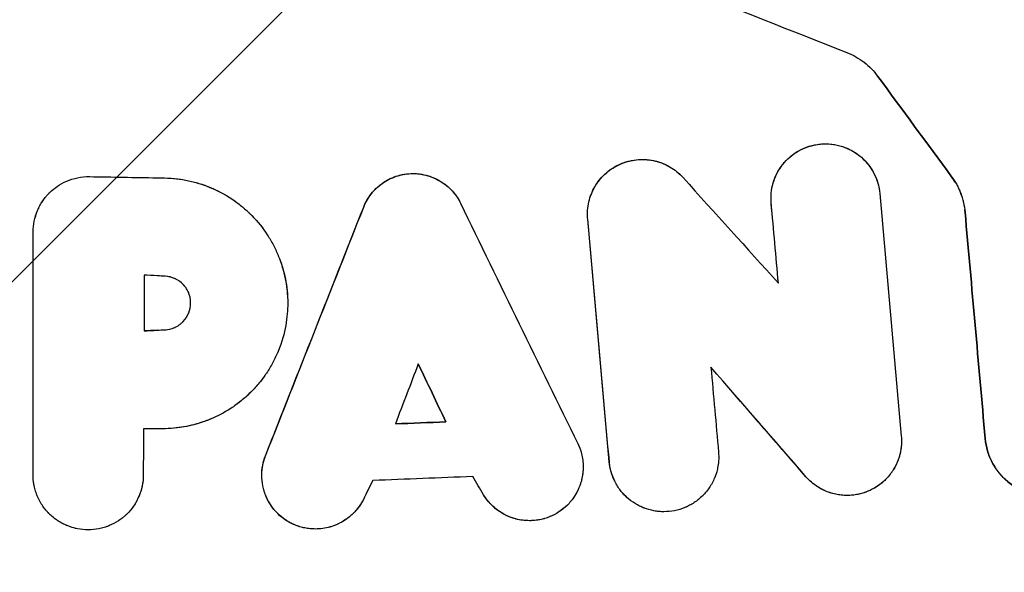
# Model space of a CAD drawing. Units: millimetres. Extents: x -3784 to 3784, y -3784 to 3784.
# Drawn here: x -19 to 120, y -960 to -881 of the extents above; entities that cross this region are included whole.
import ezdxf

# ---------------------------------------------------------------- set-up
doc = ezdxf.new("R2010")
doc.units = ezdxf.units.MM
doc.header["$LTSCALE"] = 20
doc.linetypes.add('HIDDEN', pattern=[9.525, 6.35, -3.175])
for name, color, linetype in [('2d', 230, 'Continuous'), ('CSA-ClearanceZone', 30, 'HIDDEN'), ('CSA-ClearanceZone_Hatch', 30, 'HIDDEN'), ('CSA-SafetyZone', 63, 'HIDDEN')]:
    doc.layers.add(name, color=color, linetype=linetype)

msp = doc.modelspace()

# ---------------------------------------------------------------- hatches: boundary and pattern name
at = {"layer": 'CSA-ClearanceZone_Hatch'}
h = msp.add_hatch(dxfattribs=at)
h.set_pattern_fill('ANSI31', color=256, scale=100)
edge = h.paths.add_edge_path()
edge.add_arc((0.03, -0.03), 2870.08, 0, 360)

# ---------------------------------------------------------------- linework, layer by layer
at = {"layer": '2d'}
for p, q in [((98.09, -899.8), (98.09, -899.8)), ((72.15, -902.03), (72.15, -902.03)), ((39.53, -903.99), (39.53, -903.99)), ((8.46, -905.64), (8.46, -905.64)), ((40.94, -938.47), (40.94, -938.47)), ((-17.04, -948.75), (-17.05, -948.75)), ((15.35, -948.75), (15.35, -948.75)), ((94.45, -948.14), (94.45, -948.14)), ((68.47, -950.44), (68.47, -950.44)), ((19.16, -952.91), (19.16, -952.91))]:
    msp.add_line(p, q, dxfattribs=at)
for points in [[(74.03, -876.7), (81.92, -879.83), (89.84, -882.96), (97.78, -886.1)], [(102.16, -889.47), (102.11, -889.41), (102.06, -889.34), (102.01, -889.28)], [(112.62, -903.7), (109.12, -898.94), (105.63, -894.2), (102.16, -889.47)], [(102.16, -889.47), (105.63, -894.2), (109.12, -898.94), (112.62, -903.7)], [(-9.53, -903.69), (-6.35, -903.74), (-3.17, -903.8), (0.01, -903.86)], [(-9.53, -903.69), (-6.35, -903.74), (-3.17, -903.8), (0.01, -903.86)], [(0.01, -903.86), (0.04, -903.86), (0.07, -903.86), (0.1, -903.86)], [(0.01, -903.86), (0.36, -903.87), (0.71, -903.87), (1.06, -903.88)], [(0.97, -903.88), (1, -903.88), (1.03, -903.88), (1.06, -903.88)], [(74.55, -903.82), (79.08, -908.84), (83.58, -913.83), (88.06, -918.79)], [(113.17, -904.53), (113, -904.24), (112.81, -903.97), (112.62, -903.7)], [(87.05, -907.44), (87.03, -907.22), (87.02, -906.99), (87.02, -906.76)], [(87.05, -907.44), (87.03, -907.22), (87.02, -906.99), (87.02, -906.76)], [(102.43, -906.08), (103.45, -917.57), (104.47, -929.05), (105.49, -940.5)], [(15.38, -943.27), (20.05, -931.44), (24.69, -919.67), (29.3, -908)], [(15.38, -943.27), (20, -931.58), (24.64, -919.82), (29.3, -908)], [(43.02, -907.47), (48.58, -918.89), (54.12, -930.25), (59.63, -941.55)], [(87.16, -908.67), (87.12, -908.26), (87.09, -907.85), (87.05, -907.44)], [(88.06, -918.79), (87.72, -915.01), (87.39, -911.23), (87.05, -907.44)], [(114.52, -908.73), (114.51, -908.6), (114.49, -908.46), (114.48, -908.33)], [(61.04, -909.71), (61.02, -909.49), (61.01, -909.26), (61.01, -909.03)], [(61.04, -909.71), (61.02, -909.49), (61.01, -909.26), (61.01, -909.03)], [(64.1, -944.13), (63.08, -932.59), (62.06, -921.11), (61.04, -909.71)], [(64.11, -944.13), (63.09, -932.68), (62.07, -921.21), (61.04, -909.71)], [(117.38, -940.85), (116.42, -930.08), (115.47, -919.37), (114.52, -908.73)], [(114.52, -908.73), (115.47, -919.37), (116.42, -930.08), (117.38, -940.85)], [(14.85, -910.83), (14.93, -910.94), (15.02, -911.05), (15.1, -911.17)], [(-17.56, -945.97), (-17.55, -934.42), (-17.55, -922.94), (-17.54, -911.55)], [(-17.56, -945.97), (-17.55, -934.52), (-17.55, -923.05), (-17.54, -911.55)], [(-1.83, -917.66), (-1.83, -920.3), (-1.83, -922.93), (-1.83, -925.57)], [(0.01, -917.76), (-0.6, -917.72), (-1.22, -917.69), (-1.83, -917.66)], [(1.17, -917.82), (0.78, -917.8), (0.4, -917.78), (0.01, -917.76)], [(1.1, -917.82), (0.76, -917.8), (0.42, -917.78), (0.08, -917.76)], [(88.06, -918.79), (88.02, -918.39), (87.99, -917.98), (87.95, -917.57)], [(4.77, -921.61), (4.77, -921.56), (4.77, -921.5), (4.76, -921.45)], [(4.76, -921.77), (4.77, -921.72), (4.77, -921.67), (4.77, -921.61)], [(4.5, -923.02), (4.51, -923), (4.51, -922.98), (4.52, -922.96)], [(-1.83, -925.57), (-1.22, -925.53), (-0.61, -925.5), (0.01, -925.47)], [(0.01, -925.47), (-0.61, -925.5), (-1.22, -925.53), (-1.83, -925.57)], [(0.01, -925.47), (0.39, -925.45), (0.78, -925.43), (1.17, -925.41)], [(0.01, -925.47), (0.04, -925.47), (0.07, -925.47), (0.1, -925.46)], [(1.07, -925.41), (1.1, -925.41), (1.14, -925.41), (1.17, -925.41)], [(1.17, -925.41), (1.21, -925.41), (1.26, -925.4), (1.3, -925.4)], [(37.03, -930.25), (35.95, -933.09), (34.86, -935.92), (33.78, -938.75)], [(40.94, -938.47), (39.64, -935.73), (38.34, -932.99), (37.03, -930.25)], [(37.03, -930.25), (38.34, -932.99), (39.64, -935.73), (40.94, -938.47)], [(91.97, -946.24), (87.47, -941.05), (82.98, -935.88), (78.51, -930.72)], [(91.97, -946.24), (87.51, -941.1), (83.02, -935.92), (78.51, -930.72)], [(78.51, -930.72), (78.87, -934.74), (79.22, -938.75), (79.58, -942.76)], [(14.59, -932.82), (14.59, -932.82), (14.59, -932.82), (14.59, -932.82)], [(33.78, -938.75), (36.16, -938.65), (38.55, -938.56), (40.94, -938.47)], [(40.94, -938.47), (38.55, -938.56), (36.16, -938.65), (33.78, -938.75)], [(39.24, -938.53), (39.24, -938.53), (39.24, -938.53), (39.24, -938.53)], [(-1.93, -939.45), (-1.93, -941.62), (-1.93, -943.8), (-1.94, -945.97)], [(0.01, -939.45), (-0.64, -939.45), (-1.29, -939.45), (-1.93, -939.45)], [(-0.04, -939.45), (-0.66, -939.45), (-1.27, -939.45), (-1.88, -939.45)], [(0.73, -939.45), (0.49, -939.45), (0.25, -939.45), (0.01, -939.45)], [(0.57, -939.45), (0.44, -939.45), (0.3, -939.45), (0.17, -939.45)], [(0.74, -939.45), (0.74, -939.45), (0.74, -939.45), (0.73, -939.45)], [(105.49, -940.5), (105.51, -940.73), (105.52, -940.95), (105.52, -941.18)], [(14.85, -946.06), (14.85, -945.11), (15.03, -944.16), (15.38, -943.27)], [(79.58, -942.76), (79.6, -942.99), (79.61, -943.21), (79.61, -943.44)], [(-17.56, -945.97), (-17.56, -945.97), (-17.56, -945.97), (-17.56, -945.97)], [(-17.56, -945.97), (-17.56, -945.97), (-17.56, -945.97), (-17.56, -945.97)], [(-17.41, -947.3), (-17.42, -947.3), (-17.43, -947.3), (-17.44, -947.3)], [(-2.05, -947.3), (-2.06, -947.3), (-2.07, -947.3), (-2.08, -947.3)], [(14.95, -947.3), (14.95, -947.3), (14.95, -947.3), (14.95, -947.3)], [(14.95, -947.3), (14.95, -947.3), (14.95, -947.3), (14.95, -947.3)], [(30.59, -946.78), (30.14, -947.67), (29.7, -948.57), (29.25, -949.46)], [(44.74, -946.23), (40.02, -946.41), (35.31, -946.6), (30.59, -946.78)], [(46.28, -948.8), (45.77, -947.94), (45.25, -947.09), (44.74, -946.23)], [(46.28, -948.8), (45.77, -947.94), (45.25, -947.09), (44.74, -946.23)], [(59.51, -948.45), (59.44, -948.58), (59.36, -948.72), (59.28, -948.85)], [(29.1, -949.75), (28.82, -950.25), (28.49, -950.72), (28.1, -951.14)], [(-14.23, -952.37), (-14.31, -952.31), (-14.39, -952.25), (-14.46, -952.2)], [(54.19, -952.35), (53.73, -952.44), (53.26, -952.48), (52.8, -952.48)]]:
    msp.add_open_spline(points, degree=3, dxfattribs=at)
for points, knots in [([(97.78, -886.1), (98.65, -886.44), (99.47, -886.91), (100.95, -888.05), (101.6, -888.72), (102.16, -889.47)], [0, 0, 0, 0, 0.5, 0.5, 1, 1, 1, 1]), ([(100.33, -887.57), (100.29, -887.54), (100.25, -887.51), (100.19, -887.47), (100.18, -887.46), (100.16, -887.44)], [0.47229412, 0.47229412, 0.47229412, 0.47229412, 0.5, 0.5, 0.50962867, 0.50962867, 0.50962867, 0.50962867]), ([(87.02, -906.76), (87.02, -906.27), (87.07, -905.78), (87.25, -904.81), (87.39, -904.34), (87.76, -903.43), (87.98, -902.99), (88.52, -902.16), (88.82, -901.78), (89.5, -901.07), (89.87, -900.75), (90.67, -900.18), (91.1, -899.93), (91.99, -899.53), (92.45, -899.37), (93.41, -899.14), (93.9, -899.07), (94.88, -899.02), (95.37, -899.05), (96.35, -899.19), (96.83, -899.31), (97.56, -899.57), (97.83, -899.68), (98.09, -899.8)], [0, 0, 0, 0, 0.0625, 0.0625, 0.125, 0.125, 0.1875, 0.1875, 0.25, 0.25, 0.3125, 0.3125, 0.375, 0.375, 0.4375, 0.4375, 0.5, 0.5, 0.5625, 0.5625, 0.625, 0.625, 0.6617393, 0.6617393, 0.6617393, 0.6617393]), ([(87.02, -906.76), (87.02, -905.8), (87.2, -904.83), (87.74, -903.46), (87.97, -903.02), (88.37, -902.39), (88.51, -902.19), (88.75, -901.89), (88.86, -901.75), (89.01, -901.58), (89.08, -901.5), (89.12, -901.47), (89.14, -901.45), (89.15, -901.43), (89.76, -900.8), (90.5, -900.23), (91.83, -899.59), (92.3, -899.41), (93.06, -899.22), (93.32, -899.17), (93.72, -899.11), (93.85, -899.09), (94.12, -899.06), (94.26, -899.05), (94.95, -899.02), (95.5, -899.06), (96.53, -899.23), (97.02, -899.37), (97.94, -899.72), (98.37, -899.93), (98.95, -900.29), (99.14, -900.41), (99.4, -900.61), (99.53, -900.71), (99.68, -900.83), (99.75, -900.89), (99.78, -900.91), (99.8, -900.93), (99.81, -900.94), (100.55, -901.58), (101.16, -902.36), (102.06, -904.11), (102.34, -905.08), (102.43, -906.08)], [0, 0, 0, 0, 0.125, 0.125, 0.1875, 0.1875, 0.21875, 0.21875, 0.234375, 0.242187, 0.246094, 0.248047, 0.248047, 0.25, 0.25, 0.375, 0.375, 0.4375, 0.4375, 0.46875, 0.46875, 0.484375, 0.484375, 0.5, 0.5, 0.5625, 0.5625, 0.625, 0.625, 0.6875, 0.6875, 0.71875, 0.71875, 0.734375, 0.742187, 0.746094, 0.748047, 0.748047, 0.75, 0.75, 0.875, 0.875, 1, 1, 1, 1]), ([(98.09, -899.8), (98.27, -899.89), (98.45, -899.99), (98.93, -900.27), (99.23, -900.47), (99.51, -900.69)], [0.6617441, 0.6617441, 0.6617441, 0.6617441, 0.6875, 0.6875, 0.73299372, 0.73299372, 0.73299372, 0.73299372]), ([(61.01, -909.03), (61.01, -908.24), (61.13, -907.47), (61.6, -905.97), (61.93, -905.27), (62.82, -903.98), (63.35, -903.41), (64.58, -902.44), (65.26, -902.06), (66.72, -901.49), (67.48, -901.33), (69.05, -901.22), (69.82, -901.29), (71.13, -901.6), (71.65, -901.79), (72.15, -902.03)], [0, 0, 0, 0, 0.125, 0.125, 0.25, 0.25, 0.375, 0.375, 0.5, 0.5, 0.625, 0.625, 0.75, 0.75, 0.8390234, 0.8390234, 0.8390234, 0.8390234]), ([(61.01, -909.03), (61.01, -908.24), (61.13, -907.46), (61.48, -906.34), (61.62, -905.98), (61.88, -905.46), (61.97, -905.28), (62.12, -905.03), (62.19, -904.91), (62.28, -904.77), (62.33, -904.7), (62.35, -904.67), (62.36, -904.65), (62.37, -904.63), (62.77, -904.06), (63.27, -903.5), (64.17, -902.76), (64.5, -902.53), (65.03, -902.22), (65.21, -902.12), (65.5, -901.98), (65.64, -901.92), (65.82, -901.84), (65.89, -901.81), (65.94, -901.79), (65.97, -901.79), (66.83, -901.45), (67.7, -901.29), (69.38, -901.24), (70.2, -901.35), (71.69, -901.78), (72.38, -902.1), (73.58, -902.88), (74.11, -903.33), (74.55, -903.82)], [0, 0, 0, 0, 0.125, 0.125, 0.1875, 0.1875, 0.21875, 0.21875, 0.234375, 0.242187, 0.246094, 0.248047, 0.248047, 0.25, 0.25, 0.375, 0.375, 0.4375, 0.4375, 0.46875, 0.46875, 0.484375, 0.492187, 0.496094, 0.496094, 0.5, 0.5, 0.625, 0.625, 0.75, 0.75, 0.875, 0.875, 1, 1, 1, 1]), ([(99.94, -901.05), (100.26, -901.35), (100.56, -901.67), (101.07, -902.32), (101.29, -902.65), (101.48, -902.99)], [0.7565886, 0.7565886, 0.7565886, 0.7565886, 0.8125, 0.8125, 0.8623324, 0.8623324, 0.8623324, 0.8623324]), ([(72.15, -902.03), (72.35, -902.12), (72.55, -902.23), (73.37, -902.72), (73.93, -903.16), (74.42, -903.69)], [0.8390295, 0.8390295, 0.8390295, 0.8390295, 0.875, 0.875, 0.9902325, 0.9902325, 0.9902325, 0.9902325]), ([(-17.54, -911.55), (-17.54, -910.5), (-17.33, -909.46), (-16.72, -908.02), (-16.47, -907.56), (-16.04, -906.92), (-15.88, -906.71), (-15.63, -906.41), (-15.5, -906.26), (-15.35, -906.1), (-15.27, -906.02), (-15.23, -905.98), (-15.21, -905.96), (-15.2, -905.95), (-15.19, -905.94), (-14.55, -905.32), (-13.75, -904.75), (-12.32, -904.13), (-11.8, -903.96), (-10.71, -903.73), (-10.13, -903.68), (-9.53, -903.69)], [0, 0, 0, 0, 0.25, 0.25, 0.375, 0.375, 0.4375, 0.4375, 0.46875, 0.484375, 0.492188, 0.496094, 0.498047, 0.498047, 0.5, 0.5, 0.75, 0.75, 0.875, 0.875, 1, 1, 1, 1]), ([(1.06, -903.88), (2.22, -903.9), (3.36, -904.03), (5.05, -904.4), (5.6, -904.54), (6.7, -904.89), (7.24, -905.1), (8, -905.42), (8.23, -905.53), (8.46, -905.64)], [0, 0, 0, 0, 0.125, 0.125, 0.1875, 0.1875, 0.25, 0.25, 0.2774287, 0.2774287, 0.2774287, 0.2774287]), ([(1.06, -903.88), (2.35, -903.9), (3.57, -904.06), (5.25, -904.45), (5.79, -904.6), (6.56, -904.85), (6.81, -904.94), (7.17, -905.08), (7.35, -905.15), (7.56, -905.24), (7.66, -905.28), (7.72, -905.3), (7.74, -905.31), (7.75, -905.32), (7.76, -905.32), (8.94, -905.83), (10, -906.43), (11.42, -907.42), (11.86, -907.77), (12.48, -908.3), (12.68, -908.47), (12.97, -908.74), (13.11, -908.88), (13.27, -909.04), (13.35, -909.12), (13.39, -909.15), (13.4, -909.17), (13.41, -909.18), (13.42, -909.19), (14.27, -910.05), (15.01, -910.98), (15.95, -912.42), (16.24, -912.91), (16.63, -913.66), (16.75, -913.91), (16.93, -914.29), (17.01, -914.48), (17.09, -914.67), (17.15, -914.79), (17.17, -914.86), (17.62, -915.95), (17.96, -917.05), (18.41, -919.31), (18.53, -920.47), (18.53, -921.66)], [0, 0, 0, 0, 0.125, 0.125, 0.1875, 0.1875, 0.21875, 0.21875, 0.234375, 0.242187, 0.246094, 0.248047, 0.249023, 0.249023, 0.25, 0.25, 0.375, 0.375, 0.4375, 0.4375, 0.46875, 0.46875, 0.484375, 0.492187, 0.496094, 0.498047, 0.499023, 0.499023, 0.5, 0.5, 0.625, 0.625, 0.6875, 0.6875, 0.71875, 0.71875, 0.734375, 0.742187, 0.742187, 0.75, 0.75, 0.875, 0.875, 1, 1, 1, 1]), ([(29.3, -908), (29.52, -907.44), (29.82, -906.88), (30.6, -905.81), (31.07, -905.3), (32.21, -904.41), (32.87, -904.03), (34.33, -903.47), (35.14, -903.29), (36.83, -903.22), (37.65, -903.34), (39.15, -903.78), (39.83, -904.11), (41.04, -904.91), (41.55, -905.38), (42.41, -906.39), (42.76, -906.93), (43.02, -907.47)], [0, 0, 0, 0, 0.125, 0.125, 0.25, 0.25, 0.375, 0.375, 0.5, 0.5, 0.625, 0.625, 0.75, 0.75, 0.875, 0.875, 1, 1, 1, 1]), ([(29.3, -908), (29.57, -907.32), (29.93, -906.7), (30.83, -905.55), (31.35, -905.05), (32.54, -904.21), (33.18, -903.88), (34.55, -903.42), (35.26, -903.29), (36.71, -903.23), (37.43, -903.31), (38.62, -903.61), (39.08, -903.78), (39.53, -903.99)], [0, 0, 0, 0, 0.125, 0.125, 0.25, 0.25, 0.375, 0.375, 0.5, 0.5, 0.625, 0.625, 0.7110015, 0.7110015, 0.7110015, 0.7110015]), ([(39.53, -903.99), (39.73, -904.09), (39.93, -904.2), (40.75, -904.69), (41.31, -905.14), (42.24, -906.15), (42.61, -906.68), (42.91, -907.24)], [0.711008, 0.711008, 0.711008, 0.711008, 0.75, 0.75, 0.875, 0.875, 0.9856686, 0.9856686, 0.9856686, 0.9856686]), ([(101.73, -903.48), (101.9, -903.85), (102.05, -904.23), (102.27, -904.99), (102.34, -905.37), (102.39, -905.75)], [0.8854796, 0.8854796, 0.8854796, 0.8854796, 0.9375, 0.9375, 0.9860018, 0.9860018, 0.9860018, 0.9860018]), ([(112.62, -903.7), (112.88, -904.06), (113.12, -904.43), (113.44, -905.01), (113.59, -905.31), (113.75, -905.66), (113.81, -905.82), (113.85, -905.92), (113.87, -905.97), (113.97, -906.24), (114.09, -906.56), (114.2, -906.95), (114.24, -907.12), (114.27, -907.23), (114.28, -907.28), (114.4, -907.8), (114.48, -908.26), (114.52, -908.73)], [0, 0, 0, 0, 0.25, 0.25, 0.375, 0.4375, 0.46875, 0.46875, 0.5, 0.5, 0.625, 0.6875, 0.71875, 0.71875, 0.75, 0.75, 1, 1, 1, 1]), ([(-17.54, -911.55), (-17.54, -911.03), (-17.49, -910.51), (-17.28, -909.48), (-17.13, -908.99), (-16.73, -908.02), (-16.48, -907.56), (-16.08, -906.97), (-15.96, -906.82), (-15.84, -906.67)], [0, 0, 0, 0, 0.125, 0.125, 0.25, 0.25, 0.375, 0.375, 0.4209581, 0.4209581, 0.4209581, 0.4209581]), ([(8.46, -905.64), (9.27, -906.03), (10.04, -906.47), (10.94, -907.09), (11.1, -907.2), (11.26, -907.32)], [0.2774328, 0.2774328, 0.2774328, 0.2774328, 0.375, 0.375, 0.3958941, 0.3958941, 0.3958941, 0.3958941]), ([(114.01, -906.35), (113.98, -906.26), (113.95, -906.17), (113.88, -906), (113.85, -905.91), (113.81, -905.83)], [0.447913, 0.447913, 0.447913, 0.447913, 0.5, 0.5, 0.5500739, 0.5500739, 0.5500739, 0.5500739]), ([(17.46, -915.6), (17.58, -915.92), (17.68, -916.23), (17.94, -917.1), (18.08, -917.66), (18.37, -919.14), (18.48, -920.06), (18.51, -920.98)], [0.7763708, 0.7763708, 0.7763708, 0.7763708, 0.8125, 0.8125, 0.875, 0.875, 0.9755763, 0.9755763, 0.9755763, 0.9755763]), ([(4.77, -921.61), (4.77, -921.04), (4.64, -920.52), (4.35, -919.86), (4.24, -919.66), (4.05, -919.39), (3.99, -919.31), (3.89, -919.19), (3.84, -919.13), (3.78, -919.06), (3.75, -919.03), (3.74, -919.02), (3.73, -919.01), (3.73, -919), (3.39, -918.64), (2.98, -918.36), (2.11, -917.96), (1.64, -917.84), (1.17, -917.82)], [0, 0, 0, 0, 0.25, 0.25, 0.375, 0.375, 0.4375, 0.4375, 0.46875, 0.484375, 0.492188, 0.496094, 0.496094, 0.5, 0.5, 0.75, 0.75, 1, 1, 1, 1]), ([(4.02, -919.35), (3.93, -919.23), (3.83, -919.11), (3.39, -918.65), (3, -918.37), (2.12, -917.96), (1.66, -917.85), (1.17, -917.82)], [0.4210729, 0.4210729, 0.4210729, 0.4210729, 0.5, 0.5, 0.75, 0.75, 1, 1, 1, 1]), ([(4.51, -920.24), (4.51, -920.23), (4.5, -920.22), (4.49, -920.19), (4.48, -920.17), (4.48, -920.16)], [0.24370452, 0.24370452, 0.24370452, 0.24370452, 0.25, 0.25, 0.25922776, 0.25922776, 0.25922776, 0.25922776]), ([(18.53, -921.66), (18.53, -922.59), (18.45, -923.64), (18.05, -925.93), (17.71, -927.18), (17.17, -928.48), (17.16, -928.49), (17.16, -928.51), (17.15, -928.53), (17.12, -928.59), (17.07, -928.71), (16.97, -928.94), (16.76, -929.4), (16.56, -929.79), (16.15, -930.56), (15.85, -931.06), (15.45, -931.66), (15.37, -931.78), (15.2, -932.02), (14.94, -932.38), (14.67, -932.72), (14.12, -933.39), (13.73, -933.82), (13.31, -934.25), (13.29, -934.26), (13.26, -934.29), (13.22, -934.33), (13.12, -934.43), (12.92, -934.63), (12.51, -935), (12.15, -935.31), (11.43, -935.89), (10.95, -936.24), (9.49, -937.19), (8.51, -937.69), (7.54, -938.1), (7.52, -938.1), (7.49, -938.12), (7.43, -938.14), (7.31, -938.19), (7.07, -938.28), (6.58, -938.47), (6.16, -938.6), (5.31, -938.86), (4.74, -939), (3.02, -939.34), (1.87, -939.45), (0.74, -939.45)], [0, 0, 0, 0, 0.1249642, 0.1249642, 0.2499285, 0.2499285, 0.2509048, 0.2509048, 0.251881, 0.2538336, 0.2577387, 0.265549, 0.2811695, 0.3124106, 0.3124106, 0.3748927, 0.3748927, 0.3905132, 0.3905132, 0.4061338, 0.4373748, 0.4373748, 0.4998569, 0.4998569, 0.5018095, 0.5018095, 0.5037621, 0.5076672, 0.5154775, 0.531098, 0.5623391, 0.5623391, 0.6248212, 0.6248212, 0.7497854, 0.7497854, 0.751738, 0.751738, 0.7536906, 0.7575957, 0.765406, 0.7810265, 0.8122675, 0.8122675, 0.8747497, 0.8747497, 0.9997139, 0.9997139, 0.9997139, 0.9997139]), ([(1.17, -925.41), (1.61, -925.39), (2.06, -925.28), (2.72, -924.99), (2.94, -924.87), (3.25, -924.66), (3.35, -924.58), (3.49, -924.45), (3.56, -924.39), (3.64, -924.31), (3.68, -924.28), (3.7, -924.25), (3.71, -924.24), (4.05, -923.88), (4.32, -923.47), (4.67, -922.58), (4.77, -922.09), (4.77, -921.61)], [0, 0, 0, 0, 0.25, 0.25, 0.375, 0.375, 0.4375, 0.4375, 0.46875, 0.484375, 0.492187, 0.492187, 0.5, 0.5, 0.75, 0.75, 1, 1, 1, 1]), ([(2.47, -925.11), (2.5, -925.09), (2.53, -925.08), (2.57, -925.06), (2.59, -925.05), (2.6, -925.04)], [0.2326651, 0.2326651, 0.2326651, 0.2326651, 0.25, 0.25, 0.2581734, 0.2581734, 0.2581734, 0.2581734]), ([(15.29, -931.89), (15.03, -932.26), (14.77, -932.61), (14.12, -933.4), (13.73, -933.83), (12.71, -934.84), (12.07, -935.4), (11.39, -935.91)], [0.3898281, 0.3898281, 0.3898281, 0.3898281, 0.4373746, 0.4373746, 0.4998567, 0.4998567, 0.591178, 0.591178, 0.591178, 0.591178]), ([(6.88, -938.35), (6.01, -938.67), (5.12, -938.92), (3.24, -939.3), (2.25, -939.41), (1.26, -939.44)], [0.7754235, 0.7754235, 0.7754235, 0.7754235, 0.8747492, 0.8747492, 0.9811955, 0.9811955, 0.9811955, 0.9811955]), ([(117.38, -940.85), (117.43, -941.43), (117.54, -942.01), (117.79, -942.86), (117.93, -943.27), (118.13, -943.74), (118.24, -943.98), (118.3, -944.09), (118.33, -944.14), (118.34, -944.17), (118.35, -944.19), (118.51, -944.49), (118.75, -944.9), (119.08, -945.36), (119.25, -945.59), (119.34, -945.7), (119.38, -945.75), (119.4, -945.77), (119.41, -945.79), (119.42, -945.8), (119.6, -946.01), (119.87, -946.3), (120.2, -946.63), (120.37, -946.78), (120.46, -946.86), (120.51, -946.9), (120.53, -946.91), (120.54, -946.92), (120.54, -946.93), (120.79, -947.13), (121.15, -947.41), (121.6, -947.69), (121.83, -947.83), (121.95, -947.9), (122, -947.92), (122.03, -947.94), (122.05, -947.95), (122.31, -948.09), (122.7, -948.28), (123.16, -948.46), (123.39, -948.54), (123.49, -948.58), (123.56, -948.6), (123.59, -948.61), (123.91, -948.71), (124.34, -948.82), (124.86, -948.92), (125.08, -948.95), (125.23, -948.97), (125.3, -948.98), (125.66, -949.02), (125.95, -949.03), (126.54, -949.04), (126.83, -949.03), (127.41, -948.98), (127.84, -948.92), (128.27, -948.82), (128.56, -948.76), (128.7, -948.72), (129.12, -948.59), (129.54, -948.45), (130.02, -948.24), (130.26, -948.13), (130.36, -948.08), (130.42, -948.05), (130.46, -948.03), (130.74, -947.88), (131.11, -947.67), (131.52, -947.38), (131.72, -947.24), (131.82, -947.16), (131.86, -947.13), (131.89, -947.1), (131.91, -947.09), (132.16, -946.89), (132.5, -946.59), (132.87, -946.21), (133.05, -946.02), (133.13, -945.91), (133.17, -945.87), (133.2, -945.84), (133.21, -945.83), (133.4, -945.6), (133.64, -945.28), (133.9, -944.88), (134.03, -944.68), (134.09, -944.58), (134.12, -944.52), (134.13, -944.5), (134.14, -944.49), (134.14, -944.48), (134.3, -944.2), (134.51, -943.77), (134.72, -943.26), (134.81, -943), (134.86, -942.87), (134.88, -942.82), (134.89, -942.78), (134.89, -942.76), (135.08, -942.18), (135.2, -941.6), (135.32, -940.43), (135.33, -939.84), (135.28, -939.26)], [0, 0, 0, 0, 0.0625, 0.0625, 0.09375, 0.109375, 0.117188, 0.121094, 0.123047, 0.123047, 0.125, 0.125, 0.15625, 0.171875, 0.179688, 0.183594, 0.185547, 0.186523, 0.186523, 0.1875, 0.1875, 0.21875, 0.234375, 0.242188, 0.246094, 0.248047, 0.249023, 0.249023, 0.25, 0.25, 0.28125, 0.296875, 0.304688, 0.308594, 0.310547, 0.310547, 0.3125, 0.3125, 0.34375, 0.359375, 0.367188, 0.371094, 0.371094, 0.375, 0.375, 0.40625, 0.421875, 0.429688, 0.429688, 0.4375, 0.4375, 0.46875, 0.46875, 0.5, 0.5, 0.53125, 0.546875, 0.546875, 0.5625, 0.5625, 0.59375, 0.609375, 0.617188, 0.621094, 0.621094, 0.625, 0.625, 0.65625, 0.671875, 0.679688, 0.683594, 0.685547, 0.685547, 0.6875, 0.6875, 0.71875, 0.734375, 0.742188, 0.746094, 0.748047, 0.748047, 0.75, 0.75, 0.78125, 0.796875, 0.804688, 0.808594, 0.810547, 0.811523, 0.811523, 0.8125, 0.8125, 0.84375, 0.859375, 0.867188, 0.871094, 0.873047, 0.873047, 0.875, 0.875, 0.9375, 0.9375, 1, 1, 1, 1]), ([(59.63, -941.55), (59.83, -941.96), (60.02, -942.44), (60.3, -943.55), (60.4, -944.19), (60.4, -944.88)], [0, 0, 0, 0, 0.5, 0.5, 1, 1, 1, 1]), ([(105.52, -941.18), (105.52, -941.56), (105.5, -941.9), (105.42, -942.48), (105.37, -942.74), (105.27, -943.16), (105.22, -943.32), (105.18, -943.46), (105.18, -943.47), (105.17, -943.48), (105.17, -943.48), (105.17, -943.49), (105.17, -943.5), (105.15, -943.54), (105.12, -943.65), (105.04, -943.88), (104.96, -944.07), (104.71, -944.68), (104.47, -945.11), (104.2, -945.5), (104.18, -945.53), (104.16, -945.56), (104.15, -945.57), (104.13, -945.6), (104.08, -945.67), (103.95, -945.85), (103.83, -946.01), (103.57, -946.32), (103.39, -946.52), (102.45, -947.43), (101.6, -947.97), (100.68, -948.34), (100.63, -948.37), (100.55, -948.4), (100.52, -948.41), (100.47, -948.43), (100.32, -948.48), (100.16, -948.53), (99.8, -948.64), (99.55, -948.71), (98.81, -948.85), (98.3, -948.9), (97.8, -948.9)], [0, 0, 0, 0, 0.0404482, 0.0404482, 0.0808964, 0.0808964, 0.1213446, 0.1213446, 0.1238726, 0.1245046, 0.1245046, 0.1251366, 0.1251366, 0.1264006, 0.1314566, 0.1415687, 0.1617928, 0.1617928, 0.2426891, 0.2426891, 0.2477452, 0.2477452, 0.2502732, 0.2502732, 0.2528012, 0.2629132, 0.2831373, 0.2831373, 0.3235855, 0.3235855, 0.4853783, 0.4853783, 0.4954903, 0.4954903, 0.5005463, 0.5005463, 0.5056024, 0.5258265, 0.5258265, 0.5662746, 0.5662746, 0.647171, 0.647171, 0.647171, 0.647171]), ([(105.52, -941.18), (105.52, -941.69), (105.47, -942.19), (105.35, -942.82), (105.32, -942.95), (105.29, -943.08)], [0, 0, 0, 0, 0.0809022, 0.0809022, 0.1025436, 0.1025436, 0.1025436, 0.1025436]), ([(122.43, -948.15), (122.29, -948.08), (122.15, -948.01), (121.5, -947.65), (121.01, -947.32), (120.11, -946.56), (119.7, -946.14), (118.96, -945.22), (118.64, -944.73), (118.09, -943.69), (117.87, -943.14), (117.54, -942.01), (117.43, -941.44), (117.38, -940.85)], [0.6709493, 0.6709493, 0.6709493, 0.6709493, 0.6875, 0.6875, 0.75, 0.75, 0.8125, 0.8125, 0.875, 0.875, 0.9375, 0.9375, 1, 1, 1, 1]), ([(14.85, -946.06), (14.85, -945.51), (14.91, -945), (15.1, -944.07), (15.24, -943.65), (15.38, -943.27)], [0, 0, 0, 0, 0.5, 0.5, 1, 1, 1, 1]), ([(65.07, -947.25), (65, -947.13), (64.94, -947.01), (64.45, -946.03), (64.19, -945.09), (64.1, -944.13)], [0.8613754, 0.8613754, 0.8613754, 0.8613754, 0.8786565, 0.8786565, 1, 1, 1, 1]), ([(71.84, -951.21), (71.78, -951.21), (71.72, -951.21), (71.61, -951.21), (71.43, -951.2), (71.25, -951.19), (70.9, -951.16), (70.66, -951.13), (69.95, -950.99), (69.48, -950.86), (69.01, -950.68), (69, -950.67), (68.97, -950.66), (68.93, -950.65), (68.84, -950.61), (68.66, -950.53), (68.5, -950.46), (68.19, -950.31), (67.98, -950.19), (67.37, -949.81), (66.97, -949.52), (66.59, -949.17), (66.59, -949.16), (66.58, -949.16), (66.56, -949.14), (66.53, -949.11), (66.46, -949.05), (66.33, -948.92), (66.22, -948.8), (65.99, -948.56), (65.84, -948.38), (65.4, -947.82), (65.12, -947.38), (64.88, -946.88), (64.88, -946.88), (64.87, -946.88), (64.87, -946.87), (64.86, -946.85), (64.84, -946.81), (64.81, -946.74), (64.77, -946.67), (64.71, -946.52), (64.66, -946.42), (64.53, -946.08), (64.44, -945.83), (64.36, -945.54), (64.36, -945.54), (64.36, -945.52), (64.35, -945.51), (64.34, -945.47), (64.32, -945.39), (64.28, -945.23), (64.25, -945.11), (64.21, -944.88), (64.18, -944.74), (64.13, -944.38), (64.11, -944.22), (64.11, -944.13)], [0.5142059, 0.5142059, 0.5142059, 0.5142059, 0.5217965, 0.5217965, 0.529387, 0.5445681, 0.5445681, 0.5749302, 0.5749302, 0.6356544, 0.6356544, 0.6375521, 0.6375521, 0.6394497, 0.643245, 0.6508355, 0.6660166, 0.6660166, 0.6963787, 0.6963787, 0.757103, 0.757103, 0.7580518, 0.7580518, 0.7590006, 0.7608982, 0.7646935, 0.772284, 0.7874651, 0.7874651, 0.8178272, 0.8178272, 0.8785515, 0.8785515, 0.8790259, 0.8790259, 0.8795003, 0.8804491, 0.8823467, 0.886142, 0.8937325, 0.8937325, 0.9089136, 0.9089136, 0.9392757, 0.9392757, 0.9397501, 0.9397501, 0.9402246, 0.9411734, 0.943071, 0.9468663, 0.9544568, 0.9544568, 0.9696379, 0.9696379, 1, 1, 1, 1]), ([(79.61, -943.44), (79.61, -943.84), (79.58, -944.2), (79.49, -944.84), (79.43, -945.12), (79.31, -945.61), (79.24, -945.81), (79.16, -946.06), (79.13, -946.13), (79.09, -946.23), (79.08, -946.28), (79.06, -946.32), (79.05, -946.34), (79.04, -946.36), (79.03, -946.39), (78.81, -946.93), (78.54, -947.42), (78.11, -948.04), (77.96, -948.23), (77.74, -948.5), (77.66, -948.59), (77.55, -948.72), (77.51, -948.76), (77.45, -948.82), (77.43, -948.84), (77.38, -948.89), (77.36, -948.91), (76.96, -949.31), (76.55, -949.64), (75.92, -950.06), (75.71, -950.19), (75.38, -950.36), (75.25, -950.43), (75.11, -950.49), (75.06, -950.52), (75.03, -950.53), (74.94, -950.57), (74.88, -950.59), (74.34, -950.82), (73.85, -950.97), (72.85, -951.16), (72.35, -951.21), (71.84, -951.21)], [0, 0, 0, 0, 0.0321379, 0.0321379, 0.0642757, 0.0642757, 0.0964136, 0.0964136, 0.1124825, 0.1124825, 0.120517, 0.1245342, 0.1245342, 0.1265429, 0.1265429, 0.1285515, 0.1928272, 0.1928272, 0.2249651, 0.2249651, 0.241034, 0.241034, 0.2490685, 0.2490685, 0.2530857, 0.2530857, 0.257103, 0.257103, 0.3213787, 0.3213787, 0.3535166, 0.3535166, 0.3695855, 0.3736027, 0.3736027, 0.37762, 0.37762, 0.3856544, 0.3856544, 0.4499302, 0.4499302, 0.5142059, 0.5142059, 0.5142059, 0.5142059]), ([(105.07, -943.8), (105.03, -943.91), (104.98, -944.02), (104.77, -944.54), (104.57, -944.92), (104.34, -945.29)], [0.14241257, 0.14241257, 0.14241257, 0.14241257, 0.16180439, 0.16180439, 0.23177562, 0.23177562, 0.23177562, 0.23177562]), ([(-9.75, -953.78), (-10.25, -953.78), (-10.76, -953.73), (-11.76, -953.53), (-12.26, -953.38), (-12.77, -953.17), (-12.8, -953.16), (-12.85, -953.14), (-12.93, -953.1), (-13.13, -953.01), (-13.29, -952.93), (-13.62, -952.76), (-13.84, -952.63), (-14.48, -952.21), (-14.89, -951.87), (-15.28, -951.48), (-15.28, -951.48), (-15.29, -951.47), (-15.31, -951.45), (-15.34, -951.42), (-15.41, -951.35), (-15.54, -951.21), (-15.66, -951.08), (-15.89, -950.8), (-16.04, -950.61), (-16.47, -949.98), (-16.74, -949.5), (-16.97, -948.95), (-16.97, -948.95), (-16.97, -948.94), (-16.97, -948.94), (-16.98, -948.92), (-17, -948.87), (-17.03, -948.79), (-17.06, -948.71), (-17.12, -948.55), (-17.16, -948.44), (-17.27, -948.07), (-17.35, -947.8), (-17.41, -947.49), (-17.41, -947.48), (-17.41, -947.47), (-17.42, -947.45), (-17.43, -947.4), (-17.44, -947.31), (-17.45, -947.24), (-17.48, -947.09), (-17.49, -947), (-17.52, -946.74), (-17.53, -946.59), (-17.56, -946.21), (-17.56, -946.04), (-17.56, -945.97)], [0.4998322, 0.4998322, 0.4998322, 0.4998322, 0.5623531, 0.5623531, 0.6248741, 0.6248741, 0.6287817, 0.6287817, 0.6326892, 0.6405044, 0.6561346, 0.6561346, 0.6873951, 0.6873951, 0.7499161, 0.7499161, 0.750893, 0.750893, 0.7518699, 0.7538236, 0.7577312, 0.7655463, 0.7811766, 0.7811766, 0.8124371, 0.8124371, 0.874958, 0.874958, 0.8754465, 0.8754465, 0.8759349, 0.8769118, 0.8788656, 0.8827732, 0.8905883, 0.8905883, 0.9062185, 0.9062185, 0.937479, 0.937479, 0.9379675, 0.9379675, 0.9384559, 0.9394328, 0.9413866, 0.9452941, 0.9452941, 0.9531093, 0.9531093, 0.9687395, 0.9687395, 1, 1, 1, 1]), ([(-1.94, -945.97), (-1.94, -946.1), (-1.94, -946.3), (-1.98, -946.81), (-2.01, -947.12), (-2.09, -947.51), (-2.09, -947.51), (-2.09, -947.53), (-2.1, -947.56), (-2.11, -947.63), (-2.14, -947.76), (-2.17, -947.87), (-2.22, -948.08), (-2.26, -948.21), (-2.38, -948.58), (-2.46, -948.78), (-2.53, -948.96), (-2.53, -948.97), (-2.54, -948.98), (-2.54, -948.99), (-2.56, -949.02), (-2.58, -949.08), (-2.63, -949.19), (-2.74, -949.42), (-2.83, -949.61), (-3.03, -949.97), (-3.17, -950.19), (-3.61, -950.83), (-3.92, -951.18), (-4.23, -951.5), (-4.23, -951.5), (-4.25, -951.51), (-4.26, -951.53), (-4.31, -951.57), (-4.39, -951.66), (-4.56, -951.82), (-4.72, -951.95), (-5.02, -952.19), (-5.23, -952.35), (-5.87, -952.77), (-6.31, -953), (-6.77, -953.19), (-6.79, -953.2), (-6.82, -953.21), (-6.86, -953.23), (-6.97, -953.27), (-7.18, -953.35), (-7.36, -953.41), (-7.74, -953.52), (-7.99, -953.58), (-8.74, -953.73), (-9.25, -953.78), (-9.75, -953.78)], [0, 0, 0, 0, 0.0312395, 0.0312395, 0.062479, 0.062479, 0.0634553, 0.0634553, 0.0644315, 0.066384, 0.0702889, 0.0780988, 0.0780988, 0.0937185, 0.0937185, 0.124958, 0.124958, 0.1254462, 0.1254462, 0.1259343, 0.1269105, 0.128863, 0.1327679, 0.1405778, 0.1561975, 0.1561975, 0.1874371, 0.1874371, 0.2499161, 0.2499161, 0.2508923, 0.2508923, 0.2518685, 0.253821, 0.257726, 0.2655358, 0.2811556, 0.2811556, 0.3123951, 0.3123951, 0.3748741, 0.3748741, 0.3768266, 0.3768266, 0.3787791, 0.382684, 0.3904939, 0.4061136, 0.4061136, 0.4373531, 0.4373531, 0.4998322, 0.4998322, 0.4998322, 0.4998322]), ([(-1.94, -945.99), (-1.94, -946.5), (-1.99, -947), (-2.15, -947.82), (-2.23, -948.13), (-2.34, -948.45)], [0.0008777, 0.0008777, 0.0008777, 0.0008777, 0.0625103, 0.0625103, 0.102617, 0.102617, 0.102617, 0.102617]), ([(22.45, -953.66), (22.33, -953.66), (22.21, -953.66), (21.96, -953.65), (21.83, -953.64), (21.46, -953.6), (21.22, -953.56), (20.85, -953.49), (20.72, -953.46), (20.49, -953.4), (20.37, -953.37), (20.03, -953.27), (19.79, -953.18), (19.33, -953), (19.11, -952.89), (18.77, -952.71), (18.6, -952.62), (18.44, -952.52), (18.36, -952.46), (18.33, -952.45), (18.29, -952.42), (18.26, -952.4), (17.85, -952.13), (17.47, -951.82), (16.93, -951.29), (16.75, -951.09), (16.56, -950.86), (16.54, -950.83), (16.51, -950.8), (16.5, -950.78), (16.49, -950.78), (16.48, -950.76), (16.44, -950.71), (16.34, -950.58), (16.24, -950.44), (15.92, -949.97), (15.67, -949.54), (15.4, -948.9), (15.35, -948.77), (15.29, -948.6), (15.28, -948.56), (15.26, -948.5), (15.23, -948.42), (15.12, -948.09), (15.05, -947.79), (14.9, -947.06), (14.85, -946.56), (14.85, -946.06)], [0.4132576, 0.4132576, 0.4132576, 0.4132576, 0.4315933, 0.4315933, 0.449929, 0.449929, 0.4866004, 0.4866004, 0.5049361, 0.5049361, 0.5232718, 0.5232718, 0.5599432, 0.5599432, 0.5966146, 0.5966146, 0.6149503, 0.6241181, 0.6241181, 0.6287021, 0.6287021, 0.633286, 0.633286, 0.7066288, 0.7066288, 0.7433002, 0.7433002, 0.7478841, 0.7490301, 0.7490301, 0.7501761, 0.7501761, 0.752468, 0.7616359, 0.7799716, 0.7799716, 0.8533144, 0.8533144, 0.8716501, 0.8716501, 0.876234, 0.876234, 0.8808179, 0.8899858, 0.9266572, 0.9266572, 1, 1, 1, 1]), ([(19.16, -952.91), (19.06, -952.86), (18.96, -952.81), (18.65, -952.65), (18.43, -952.52), (17.81, -952.1), (17.43, -951.78), (16.73, -951.08), (16.41, -950.69), (15.85, -949.87), (15.62, -949.43), (15.34, -948.74), (15.25, -948.5), (15.11, -948.03), (14.93, -947.3), (14.85, -946.56), (14.85, -946.06)], [0.5808049, 0.5808049, 0.5808049, 0.5808049, 0.5965888, 0.5965888, 0.6332626, 0.6332626, 0.70661, 0.70661, 0.7799575, 0.7799575, 0.853305, 0.853305, 0.8899788, 0.8899788, 0.9266525, 1, 1, 1, 1]), ([(60.4, -944.88), (60.4, -945.33), (60.36, -945.71), (60.26, -946.36), (60.2, -946.62), (60.09, -947.02), (60.05, -947.16), (60.01, -947.27), (60.01, -947.28), (60, -947.3), (60, -947.3), (60, -947.31), (60, -947.31), (60, -947.31), (59.99, -947.33), (59.98, -947.38), (59.91, -947.56), (59.85, -947.72), (59.59, -948.34), (59.34, -948.77), (59.03, -949.24), (58.96, -949.33), (58.89, -949.43), (58.88, -949.44), (58.86, -949.46), (58.86, -949.47), (58.85, -949.47), (58.83, -949.51), (58.76, -949.59), (58.7, -949.67), (58.49, -949.93), (58.31, -950.12), (57.37, -951.04), (56.51, -951.58), (55.43, -952.02), (55.21, -952.09), (54.96, -952.17), (54.94, -952.18), (54.88, -952.19), (54.86, -952.2), (54.77, -952.22), (54.58, -952.27), (54.4, -952.31), (54.03, -952.39), (53.79, -952.42), (53.42, -952.46), (53.23, -952.47), (53.04, -952.48), (52.92, -952.48), (52.86, -952.48), (52.8, -952.48)], [0, 0, 0, 0, 0.0377593, 0.0377593, 0.0755186, 0.0755186, 0.1132779, 0.1132779, 0.1227178, 0.1227178, 0.1238977, 0.1244877, 0.1244877, 0.1250777, 0.1250777, 0.1274377, 0.1321576, 0.1510372, 0.1510372, 0.2265559, 0.2265559, 0.2454355, 0.2454355, 0.2477955, 0.2489755, 0.2489755, 0.2501554, 0.2501554, 0.2548753, 0.2643152, 0.2643152, 0.3020745, 0.3020745, 0.4531117, 0.4531117, 0.490871, 0.490871, 0.4955909, 0.4955909, 0.5003109, 0.5003109, 0.5097507, 0.5286303, 0.5286303, 0.5663897, 0.5663897, 0.5852693, 0.5947091, 0.5947091, 0.604149, 0.604149, 0.604149, 0.604149]), ([(60.4, -944.88), (60.4, -945.38), (60.35, -945.88), (60.22, -946.51), (60.19, -946.66), (60.15, -946.81)], [0, 0, 0, 0, 0.07553657, 0.07553657, 0.09887802, 0.09887802, 0.09887802, 0.09887802]), ([(103.92, -945.89), (103.72, -946.15), (103.5, -946.4), (103.09, -946.81), (102.9, -946.98), (102.51, -947.31), (102.31, -947.46), (101.68, -947.88), (101.24, -948.11), (100.77, -948.31)], [0.2703994, 0.2703994, 0.2703994, 0.2703994, 0.3236088, 0.3236088, 0.3640599, 0.3640599, 0.404511, 0.404511, 0.4848177, 0.4848177, 0.4848177, 0.4848177]), ([(97.8, -948.9), (97.73, -948.9), (97.67, -948.9), (97.53, -948.9), (97.33, -948.89), (97.13, -948.87), (96.73, -948.83), (96.46, -948.79), (95.65, -948.62), (95.11, -948.44), (94.58, -948.2), (94.57, -948.19), (94.54, -948.18), (94.5, -948.16), (94.4, -948.11), (94.2, -948.01), (94.03, -947.92), (93.69, -947.72), (93.46, -947.57), (92.8, -947.08), (92.36, -946.7), (91.97, -946.24)], [0.647171, 0.647171, 0.647171, 0.647171, 0.6581969, 0.6581969, 0.6692228, 0.6912746, 0.6912746, 0.7353783, 0.7353783, 0.8235855, 0.8235855, 0.826342, 0.826342, 0.8290985, 0.8346114, 0.8456373, 0.8676891, 0.8676891, 0.9117928, 0.9117928, 1, 1, 1, 1]), ([(94.45, -948.14), (94, -947.92), (93.57, -947.66), (92.73, -947.03), (92.33, -946.66), (91.97, -946.24)], [0.832129, 0.832129, 0.832129, 0.832129, 0.9118044, 0.9118044, 1, 1, 1, 1]), ([(-2.38, -948.56), (-2.43, -948.69), (-2.48, -948.83), (-2.73, -949.43), (-2.97, -949.88), (-3.32, -950.41), (-3.39, -950.5), (-3.46, -950.6)], [0.10761009, 0.10761009, 0.10761009, 0.10761009, 0.12502059, 0.12502059, 0.18753089, 0.18753089, 0.20204224, 0.20204224, 0.20204224, 0.20204224]), ([(52.8, -952.48), (52.17, -952.48), (51.53, -952.41), (50.58, -952.16), (50.27, -952.06), (49.81, -951.87), (49.65, -951.8), (49.43, -951.7), (49.31, -951.64), (49.18, -951.57), (49.12, -951.53), (49.09, -951.52), (49.07, -951.51), (49.06, -951.5), (48.56, -951.22), (48.06, -950.87), (47.11, -949.97), (46.66, -949.43), (46.28, -948.8)], [0.604149, 0.604149, 0.604149, 0.604149, 0.7031117, 0.7031117, 0.7525931, 0.7525931, 0.7773338, 0.7773338, 0.7897041, 0.7958893, 0.7989819, 0.8005282, 0.8005282, 0.8020745, 0.8020745, 0.9010372, 0.9010372, 1, 1, 1, 1]), ([(49.5, -951.73), (49.35, -951.66), (48.91, -951.43), (48.5, -951.16), (47.97, -950.77), (47.72, -950.55), (47.02, -949.87), (46.62, -949.36), (46.28, -948.8)], [0.7764833, 0.7764833, 0.7764833, 0.7764833, 0.8021463, 0.8516097, 0.8516097, 0.9010731, 0.9010731, 1, 1, 1, 1]), ([(66.75, -949.31), (66.7, -949.27), (66.65, -949.22), (66.38, -948.97), (66.17, -948.76), (65.98, -948.54)], [0.74858637, 0.74858637, 0.74858637, 0.74858637, 0.75731294, 0.75731294, 0.79438307, 0.79438307, 0.79438307, 0.79438307]), ([(97.8, -948.9), (97.25, -948.9), (96.7, -948.84), (95.89, -948.67), (95.62, -948.59), (95.1, -948.42), (94.85, -948.32), (94.55, -948.18), (94.5, -948.16), (94.45, -948.14)], [0.6472176, 0.6472176, 0.6472176, 0.6472176, 0.7354132, 0.7354132, 0.779511, 0.779511, 0.8236088, 0.8236088, 0.832123, 0.832123, 0.832123, 0.832123]), ([(100.26, -948.5), (100.19, -948.52), (100.12, -948.55), (99.8, -948.64), (99.31, -948.77), (98.82, -948.84), (98.52, -948.87), (98.48, -948.87), (98.44, -948.88)], [0.51377858, 0.51377858, 0.51377858, 0.51377858, 0.52586428, 0.52586428, 0.56631537, 0.60676647, 0.60676647, 0.61357243, 0.61357243, 0.61357243, 0.61357243]), ([(29.25, -949.46), (28.9, -950.15), (28.48, -950.74), (27.98, -951.27), (27.9, -951.36), (27.82, -951.45), (27.77, -951.49), (27.76, -951.5), (27.73, -951.53), (27.58, -951.68), (27.43, -951.81), (27.01, -952.16), (26.72, -952.36), (26.28, -952.63), (26.13, -952.71), (25.91, -952.83), (25.83, -952.87), (25.72, -952.92), (25.68, -952.94), (25.6, -952.98), (25.23, -953.14), (24.86, -953.28), (23.84, -953.57), (23.14, -953.66), (22.45, -953.66)], [0, 0, 0, 0, 0.1033144, 0.1033144, 0.1162287, 0.1226858, 0.1226858, 0.1259144, 0.1259144, 0.129143, 0.1549716, 0.1549716, 0.2066288, 0.2066288, 0.2324574, 0.2324574, 0.2453717, 0.2453717, 0.2518288, 0.2518288, 0.258286, 0.3099432, 0.3099432, 0.4132576, 0.4132576, 0.4132576, 0.4132576]), ([(58.25, -950.17), (58.23, -950.2), (58.2, -950.23), (57.82, -950.61), (57.44, -950.92), (56.6, -951.48), (56.17, -951.71), (55.7, -951.91), (55.69, -951.91), (55.69, -951.91)], [0.2962232, 0.2962232, 0.2962232, 0.2962232, 0.3021463, 0.3021463, 0.3776829, 0.3776829, 0.4532194, 0.4532194, 0.4544273, 0.4544273, 0.4544273, 0.4544273]), ([(69.13, -950.72), (69.09, -950.71), (69.06, -950.7), (68.92, -950.64), (68.81, -950.6), (68.7, -950.55)], [0.63136101, 0.63136101, 0.63136101, 0.63136101, 0.63596941, 0.63596941, 0.65093766, 0.65093766, 0.65093766, 0.65093766]), ([(22.45, -953.66), (21.95, -953.66), (21.46, -953.61), (20.73, -953.47), (20.48, -953.41), (20, -953.26), (19.64, -953.13), (19.28, -952.97), (19.16, -952.91)], [0.4135754, 0.4135754, 0.4135754, 0.4135754, 0.4865676, 0.4865676, 0.5232413, 0.5232413, 0.5599151, 0.5807994, 0.5807994, 0.5807994, 0.5807994]), ([(25.62, -952.97), (25.59, -952.99), (25.55, -953), (25.2, -953.16), (24.54, -953.4), (23.85, -953.54), (23.16, -953.64), (22.8, -953.66), (22.45, -953.66)], [0.2531279, 0.2531279, 0.2531279, 0.2531279, 0.2582626, 0.2582626, 0.3099151, 0.3615676, 0.3615676, 0.4132201, 0.4132201, 0.4132201, 0.4132201]), ([(27.39, -951.84), (27.36, -951.87), (27.33, -951.89), (27.03, -952.14), (26.75, -952.34), (26.3, -952.62), (26.14, -952.71), (25.98, -952.79)], [0.14968083, 0.14968083, 0.14968083, 0.14968083, 0.15495753, 0.15495753, 0.20661004, 0.20661004, 0.23333069, 0.23333069, 0.23333069, 0.23333069]), ([(52.25, -952.46), (52.1, -952.45), (51.96, -952.44), (51.49, -952.38), (51.17, -952.32), (50.54, -952.15), (50.23, -952.05), (49.78, -951.86), (49.64, -951.8), (49.5, -951.73)], [0.6318946, 0.6318946, 0.6318946, 0.6318946, 0.653756, 0.653756, 0.7032194, 0.7032194, 0.7526829, 0.7526829, 0.7764776, 0.7764776, 0.7764776, 0.7764776]), ([(-9.75, -953.78), (-10.26, -953.78), (-10.77, -953.73), (-11.61, -953.56), (-11.94, -953.47), (-12.27, -953.36)], [0.5000824, 0.5000824, 0.5000824, 0.5000824, 0.5625721, 0.5625721, 0.6045394, 0.6045394, 0.6045394, 0.6045394])]:
    msp.add_open_spline(points, degree=3, knots=knots, dxfattribs=at)
at = {"layer": 'CSA-ClearanceZone'}
msp.add_circle((0.03, -0.03), 2870.08, dxfattribs=at)
at = {"layer": 'CSA-SafetyZone'}
msp.add_circle((0.03, -0.03), 3784.08, dxfattribs=at)

doc.saveas('drawing.dxf')
